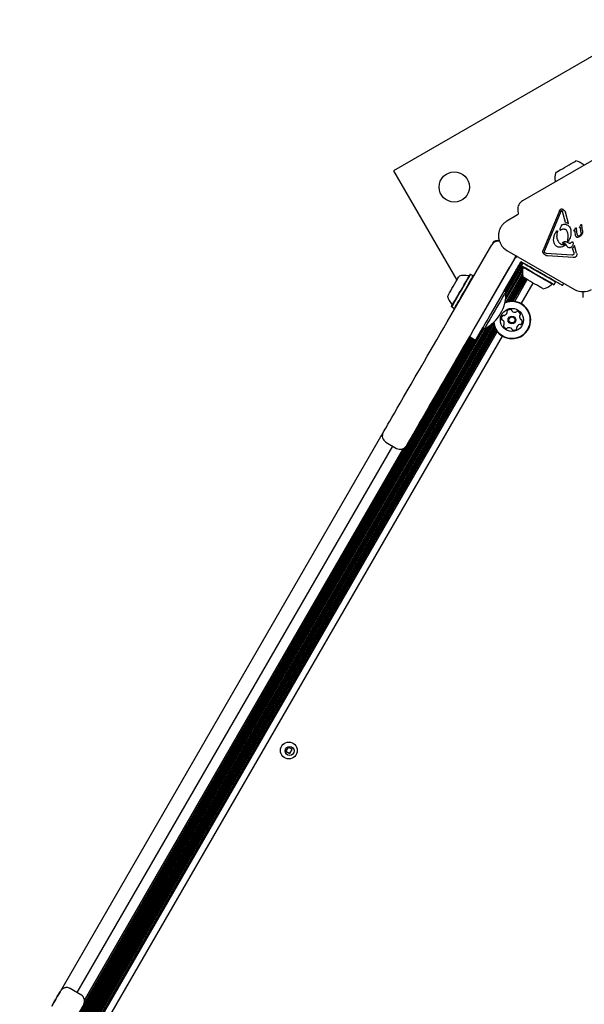
# Model space of a CAD drawing. Units: millimetres. Extents: x -7754 to 6208, y -4223 to 4894.
# Drawn here: x 119 to 436, y 2908 to 3462 of the extents above; entities that cross this region are included whole.
import ezdxf

# ---------------------------------------------------------------- set-up
doc = ezdxf.new("R2010")
doc.units = ezdxf.units.MM
doc.header["$LTSCALE"] = 1000
doc.layers.add('1 EQUIPMENT', color=7, linetype='Continuous', lineweight=18)

# ---------------------------------------------------------------- blocks, each defined once
blk = doc.blocks.new('Aire_de_jeux_City_chateaux_CC_44-2002-T01_CC_44-2002-T01_b_Vue_Technique-INT')
at = {"layer": '1 EQUIPMENT', "color": 7, "linetype": 'Continuous', "lineweight": 25}
for p, q in [((475.82, 3462.2), (328.65, 3377.23)), ((454.18, 3390.91), (401.21, 3360.33)), ((328.65, 3377.23), (364.23, 3315.61)), ((398.43, 3352.38), (392.42, 3348.91)), ((398.49, 3355.09), (398.68, 3352.85)), ((421.88, 3354.66), (412.79, 3332.6)), ((422.66, 3354.34), (413.57, 3332.27)), ((422.45, 3355.48), (422.61, 3355.59)), ((422.66, 3354.34), (422.99, 3354.82)), ((422.99, 3354.82), (423.05, 3354.87)), ((423.42, 3354.8), (423.68, 3354.28)), ((425.35, 3348.18), (423.68, 3354.28)), ((424.9, 3354.66), (425.27, 3353.89)), ((426.99, 3347.6), (425.27, 3353.89)), ((422.86, 3346.02), (422.24, 3344.51)), ((423.14, 3346.61), (422.86, 3346.02)), ((423.44, 3346.89), (423.39, 3346.87)), ((433.21, 3345.55), (433.33, 3345.79)), ((433.78, 3346.55), (433.33, 3345.79)), ((433.64, 3345.25), (433.43, 3345.28)), ((433.78, 3346.55), (433.95, 3346.82)), ((433.95, 3346.82), (434.05, 3346.89)), ((434.05, 3346.89), (434.2, 3346.95)), ((434.39, 3346.8), (434.49, 3346.38)), ((434.88, 3343.6), (434.49, 3346.38)), ((420.12, 3342.94), (420.52, 3343.37)), ((420.52, 3343.37), (420.57, 3343.4)), ((420.84, 3343.23), (420.72, 3342.37)), ((422.45, 3343.9), (422.91, 3344.13)), ((426.65, 3337.68), (426.91, 3340.5)), ((430.05, 3343.67), (430.19, 3343.92)), ((430.12, 3343.44), (430.45, 3343.38)), ((430.72, 3344.77), (430.19, 3343.92)), ((430.61, 3343.24), (430.72, 3342.88)), ((430.72, 3344.77), (430.93, 3345.06)), ((430.98, 3341.02), (430.72, 3342.88)), ((430.93, 3345.06), (431.03, 3345.15)), ((431.39, 3344.99), (431.51, 3344.41)), ((431.9, 3341.61), (431.51, 3344.41)), ((432.22, 3340.67), (431.9, 3341.61)), ((433.23, 3340.07), (432.02, 3339.73)), ((433.2, 3340.62), (432.81, 3340.45)), ((433.38, 3340.15), (433.23, 3340.07)), ((434.17, 3342.34), (433.85, 3344.99)), ((434.69, 3341.78), (434.32, 3341.07)), ((360.88, 3295.81), (383.87, 3335.64)), ((421.5, 3337.09), (421.38, 3337.31)), ((424.44, 3336.37), (423.93, 3336.33)), ((424.13, 3337.09), (424.15, 3337.09)), ((424.44, 3334.8), (424.35, 3334.74)), ((424.88, 3335.14), (424.44, 3334.8)), ((424.88, 3335.5), (424.89, 3335.49)), ((424.89, 3335.49), (424.89, 3335.49)), ((427.21, 3336.49), (426.06, 3337.1)), ((428.16, 3336.54), (428.11, 3336.51)), ((428.77, 3337.03), (428.16, 3336.54)), ((428.77, 3337.03), (429.03, 3337.26)), ((429.03, 3337.26), (429.06, 3337.28)), ((429.88, 3334.16), (429.34, 3333.62)), ((430.38, 3335.25), (429.88, 3334.16)), ((431.6, 3330.78), (430.38, 3335.25)), ((392.42, 3332.46), (430.44, 3310.51)), ((397.12, 3328.28), (397.76, 3329.38)), ((414.03, 3330.89), (413.69, 3331.14)), ((428.9, 3329.81), (414.5, 3330.77)), ((429.62, 3328.35), (415.22, 3329.32)), ((429.94, 3331.42), (429.34, 3333.62)), ((429.69, 3330.01), (429.63, 3329.98)), ((429.94, 3331.42), (430.06, 3330.7)), ((396.86, 3328.14), (373.87, 3288.31)), ((390.95, 3309.62), (400.45, 3326.06)), ((391.66, 3309.21), (401.15, 3325.66)), ((391.81, 3307.9), (400.74, 3323.36)), ((399.62, 3324.93), (400.32, 3326.14)), ((400.32, 3326.14), (401.62, 3325.39)), ((401.43, 3325.21), (400.58, 3323.74)), ((400.58, 3323.74), (400.67, 3323.4)), ((401.77, 3325.3), (401.43, 3325.21)), ((407.25, 3322.14), (405.49, 3323.15)), ((371.98, 3318.93), (371.63, 3318.84)), ((373.45, 3318.08), (371.98, 3318.93)), ((373.54, 3317.74), (373.45, 3318.08)), ((380.86, 3300.43), (393.92, 3323.05)), ((397.39, 3321.05), (384.33, 3298.44)), ((391.5, 3304.16), (401.13, 3320.84)), ((391.75, 3306.17), (401.37, 3322.84)), ((391.98, 3303.37), (401.17, 3319.29)), ((393.05, 3303.65), (401.38, 3318.07)), ((394.08, 3303.81), (401.81, 3317.2)), ((395.03, 3303.87), (402.49, 3316.8)), ((395.95, 3303.85), (403.2, 3316.4)), ((396.81, 3303.75), (403.88, 3316)), ((400.5, 3302.46), (407.21, 3314.08)), ((418.55, 3313.08), (418.89, 3313.17)), ((418.89, 3313.17), (419.74, 3314.64)), ((419.74, 3314.64), (419.65, 3314.98)), ((423.7, 3312.64), (424.46, 3313.96)), ((391.77, 3309.14), (390.82, 3309.69)), ((435.22, 3305.99), (435.22, 3309.24)), ((361.31, 3300.96), (361.4, 3300.62)), ((361.4, 3300.62), (362.88, 3299.77)), ((362.88, 3299.77), (363.22, 3299.86)), ((119.09, 2832.34), (383.95, 3291.09)), ((119.34, 2834.35), (382.34, 3289.87)), ((119.57, 2831.54), (384.88, 3291.08)), ((120.64, 2831.83), (385.17, 3290)), ((118.55, 2837.79), (378.96, 3288.84)), ((119.25, 2837.39), (379.66, 3288.43)), ((119.41, 2836.08), (380.87, 3288.95)), ((121.68, 2831.99), (385.55, 3289.03)), ((122.62, 2832.05), (385.97, 3288.18)), ((123.54, 2832.03), (386.45, 3287.39)), ((124.4, 2831.93), (386.96, 3286.7)), ((378.83, 3288.91), (379.78, 3288.36)), ((119.09, 2846.71), (371.51, 3283.91)), ((119.78, 2846.32), (372.19, 3283.51)), ((120.48, 2845.91), (372.89, 3283.11)), ((121.16, 2845.52), (373.57, 3282.71)), ((121.86, 2845.11), (374.28, 3282.31)), ((128.09, 2830.64), (389.93, 3284.15)), ((371.37, 3283.99), (374.83, 3281.99)), ((141.58, 2915.98), (322.89, 3230.02)), ((324.36, 3224.55), (330.42, 3221.06)), ((150.81, 2914.97), (328.25, 3222.3)), ((154.95, 2910.44), (334.22, 3220.95)), ((269.36, 3052.92), (268.06, 3050.67)), ((271.61, 3051.62), (269.36, 3052.92)), ((268.06, 3050.67), (270.31, 3049.37)), ((270.31, 3049.37), (271.61, 3051.62)), ((152.98, 2913.72), (146.92, 2917.22))]:
    blk.add_line(p, q, dxfattribs=at)
at = {"layer": '1 EQUIPMENT', "color": 7, "linetype": 'Continuous', "lineweight": 25, "flags": 128}
for points in [[(419.84, 3376.22), (419.86, 3376.23), (420.09, 3376.37), (420.62, 3376.67), (421.41, 3377.12), (422.41, 3377.71), (423.58, 3378.38), (424.86, 3379.12), (426.16, 3379.87), (427.43, 3380.6), (428.6, 3381.28)], [(428.6, 3381.28), (429.59, 3381.85), (430.36, 3382.3), (430.87, 3382.59), (431.09, 3382.72), (431.1, 3382.72)], [(398.5, 3322.99), (398.61, 3323.18), (398.74, 3323.39), (398.87, 3323.62), (399.01, 3323.87), (399.16, 3324.12), (399.31, 3324.38), (399.46, 3324.65), (399.62, 3324.93)], [(418.89, 3313.17), (418.73, 3313.26), (418.27, 3313.52), (417.52, 3313.96), (416.5, 3314.55), (415.25, 3315.27), (413.82, 3316.1), (412.24, 3317.01), (410.58, 3317.96), (408.89, 3318.94), (407.23, 3319.9), (405.65, 3320.81), (404.22, 3321.64), (402.97, 3322.36), (401.95, 3322.95), (401.2, 3323.38), (400.74, 3323.65), (400.58, 3323.74), (400.58, 3323.74)], [(418.55, 3313.08), (418.4, 3313.16), (417.95, 3313.42), (417.21, 3313.85), (416.22, 3314.42), (415, 3315.13), (413.59, 3315.94), (412.06, 3316.82), (410.44, 3317.76), (408.79, 3318.71), (407.16, 3319.65), (405.63, 3320.54), (404.22, 3321.35), (403, 3322.05), (402.01, 3322.62), (401.28, 3323.05), (400.82, 3323.31), (400.67, 3323.4), (400.67, 3323.4)], [(419.74, 3314.64), (419.58, 3314.73), (419.12, 3315), (418.37, 3315.43), (417.35, 3316.02), (416.1, 3316.74), (414.67, 3317.57), (413.09, 3318.48), (411.43, 3319.44), (409.74, 3320.41), (408.08, 3321.37), (406.5, 3322.28), (405.07, 3323.11), (403.82, 3323.83), (402.8, 3324.42), (402.05, 3324.85), (401.59, 3325.12), (401.43, 3325.21), (401.43, 3325.21)], [(401.62, 3325.39), (401.89, 3325.23), (402.16, 3325.08), (402.43, 3324.92), (402.68, 3324.78), (402.92, 3324.64), (403.15, 3324.5), (403.36, 3324.38), (403.56, 3324.27)], [(403.56, 3324.27), (403.75, 3324.16), (403.96, 3324.04), (404.19, 3323.91), (404.43, 3323.77), (404.69, 3323.62), (404.95, 3323.47), (405.22, 3323.31), (405.49, 3323.15)], [(360.19, 3308.61), (360.81, 3309.69), (361.51, 3310.91), (362.26, 3312.2), (363.01, 3313.5), (363.73, 3314.74), (364.36, 3315.84), (364.89, 3316.75), (365.28, 3317.42), (365.51, 3317.82), (365.57, 3317.92)], [(363.09, 3304.04), (363.86, 3305.38), (364.73, 3306.87), (365.65, 3308.47), (366.6, 3310.11), (367.54, 3311.75), (368.45, 3313.33), (369.29, 3314.78), (370.04, 3316.08), (370.67, 3317.16), (371.15, 3317.99), (371.47, 3318.55), (371.62, 3318.82), (371.63, 3318.84)], [(363.22, 3303.77), (364.02, 3305.14), (364.9, 3306.67), (365.84, 3308.31), (366.82, 3309.99), (367.79, 3311.67), (368.72, 3313.28), (369.58, 3314.78), (370.34, 3316.1), (370.98, 3317.21), (371.48, 3318.06), (371.81, 3318.64), (371.96, 3318.91), (371.98, 3318.93)], [(364.7, 3302.92), (365.49, 3304.29), (366.37, 3305.82), (367.32, 3307.46), (368.29, 3309.14), (369.26, 3310.82), (370.19, 3312.43), (371.05, 3313.93), (371.82, 3315.25), (372.46, 3316.36), (372.95, 3317.21), (373.28, 3317.79), (373.43, 3318.06), (373.45, 3318.08)], [(397.39, 3321.05), (397.54, 3321.33), (397.7, 3321.6), (397.85, 3321.86), (398, 3322.12), (398.14, 3322.36), (398.27, 3322.59), (398.39, 3322.8), (398.5, 3322.99)], [(423.7, 3312.64), (423.53, 3312.74), (423.03, 3313.03), (422.21, 3313.5), (421.08, 3314.15), (419.68, 3314.96), (418.02, 3315.92), (416.14, 3317.01), (414.08, 3318.19), (411.88, 3319.46), (409.59, 3320.79), (407.25, 3322.14)], [(412.84, 3310.83), (412.69, 3310.92), (412.24, 3311.18), (411.52, 3311.59), (410.57, 3312.14), (409.44, 3312.79), (408.19, 3313.52), (406.88, 3314.27), (405.6, 3315.01), (404.4, 3315.7), (403.35, 3316.31), (402.51, 3316.79), (401.92, 3317.13), (401.62, 3317.31), (401.58, 3317.33)], [(359.07, 3306.67), (359.11, 3306.74), (359.31, 3307.09), (359.68, 3307.73), (360.19, 3308.61)], [(391.77, 3309.14), (391.68, 3308.98), (391.41, 3308.52), (390.97, 3307.75), (390.37, 3306.71), (389.63, 3305.43), (388.77, 3303.95), (387.83, 3302.31), (386.82, 3300.56), (385.78, 3298.75), (384.73, 3296.95), (383.72, 3295.2), (382.78, 3293.56), (381.92, 3292.08), (381.18, 3290.79), (380.58, 3289.76), (380.14, 3288.99), (379.87, 3288.52), (379.78, 3288.36), (379.78, 3288.36)], [(361.31, 3300.96), (361.35, 3301.02), (361.54, 3301.36), (361.91, 3301.99), (362.43, 3302.9), (363.09, 3304.04)], [(361.4, 3300.62), (361.44, 3300.68), (361.64, 3301.03), (362.02, 3301.68), (362.55, 3302.6), (363.22, 3303.77)], [(362.88, 3299.77), (362.91, 3299.83), (363.11, 3300.18), (363.49, 3300.83), (364.02, 3301.75), (364.7, 3302.92)], [(340.92, 3261.23), (341.99, 3263.09), (343.21, 3265.21), (344.57, 3267.56), (346.05, 3270.12), (347.64, 3272.88), (349.34, 3275.82), (351.12, 3278.91), (352.98, 3282.13), (354.9, 3285.46), (356.87, 3288.87), (358.87, 3292.33), (360.88, 3295.81)], [(384.33, 3298.44), (382.98, 3296.09), (381.65, 3293.8), (380.38, 3291.6), (379.19, 3289.54), (378.11, 3287.66), (377.15, 3286), (376.34, 3284.6), (375.69, 3283.47), (375.21, 3282.65), (374.93, 3282.15), (374.83, 3281.99)], [(373.87, 3288.31), (371.85, 3284.83), (369.86, 3281.37), (367.89, 3277.96), (365.97, 3274.64), (364.11, 3271.42), (362.32, 3268.32), (360.63, 3265.38), (359.03, 3262.62), (357.55, 3260.06), (356.2, 3257.71), (354.98, 3255.6), (353.9, 3253.73)], [(322.89, 3230.02), (322.92, 3230.05), (323.09, 3230.36), (323.44, 3230.96), (323.97, 3231.87), (324.66, 3233.08), (325.54, 3234.59), (326.58, 3236.4), (327.8, 3238.51), (329.18, 3240.9), (330.73, 3243.59), (332.45, 3246.56), (334.32, 3249.82), (336.36, 3253.35), (338.56, 3257.16), (340.92, 3261.23)], [(353.9, 3253.73), (351.55, 3249.66), (349.35, 3245.85), (347.31, 3242.32), (345.43, 3239.06), (343.72, 3236.09), (342.16, 3233.41), (340.78, 3231.01), (339.57, 3228.91), (338.52, 3227.1), (337.65, 3225.59), (336.95, 3224.38), (336.43, 3223.47), (336.08, 3222.86), (335.9, 3222.56), (335.88, 3222.52)], [(136.55, 2907.27), (137.77, 2909.37), (138.81, 2911.18), (139.68, 2912.69), (140.38, 2913.9), (140.91, 2914.81), (141.26, 2915.42), (141.43, 2915.72), (141.43, 2915.72), (141.26, 2915.42), (140.91, 2914.81), (140.38, 2913.9), (139.68, 2912.69), (138.81, 2911.18), (137.77, 2909.37), (136.55, 2907.27)]]:
    blk.add_lwpolyline(points, dxfattribs=at)
at = {"layer": '1 EQUIPMENT', "color": 7, "linetype": 'Continuous', "lineweight": 25}
for centre, radius in [((362.79, 3368.08), 8.5), ((395.22, 3293.3), 6.5), ((395.22, 3293.3), 2.2), ((395.22, 3293.3), 1.7), ((269.83, 3051.14), 4.75), ((270.27, 3050.89), 2.5)]:
    blk.add_circle(centre, radius, dxfattribs=at)
for centre, radius, start, end in [((429.07, 3373.24), 9.7, 46.5288, 77.9415), ((429.07, 3373.24), 9.7, 162.0585, 193.4712), ((403.96, 3355.57), 5.5, 120, 185), ((398.18, 3352.81), 0.5, 300, 5), ((387.34, 3333.64), 4, 76.1677, 150), ((386.97, 3335), 3, 66.1973, 150), ((397.17, 3340.68), 9.5, 210, 240), ((424.79, 3335.42), 0.119, 81.017, 102.3447), ((400.69, 3324.77), 5, 119.6528, 150), ((393.4, 3330.14), 4, 330, 352.4297), ((400.89, 3322.69), 0.5, 346.5323, 60), ((368.55, 3308.7), 9.7, 76.5288, 107.9415), ((370.93, 3318.61), 0.5, 256.5288, 330), ((410.81, 3320.32), 9.7, 166.5323, 197.9373), ((410.81, 3320.32), 9.7, 282.0627, 313.4677), ((417.83, 3312.91), 0.5, 60, 133.4677), ((368.55, 3308.69), 9.7, 192.0585, 223.4712), ((370.04, 3307.84), 21.77, 296.5692, 3.4308), ((435.19, 3318.73), 9.5, 240, 300), ((361.15, 3301.68), 0.5, 330, 43.4712), ((395.22, 3293.3), 10.32, 345.8706, 112.7311), ((395.22, 3293.3), 10.57, 345.8706, 111.7655), ((391.88, 3294.14), 2.52, 139.3056, 192.4356), ((390.34, 3295.47), 0.481, 60.8706, 139.3056), ((390.81, 3296.31), 0.481, 240.8672, 289.3108), ((390.13, 3298.23), 2.52, 289.3055, 342.4299), ((392.9, 3298.11), 0.481, 132.43, 210.8706), ((392.08, 3297.62), 0.481, 342.4357, 30.916), ((394.28, 3296.61), 2.52, 79.3056, 132.4356), ((394.65, 3298.61), 0.481, 0.8741, 79.3358), ((395.62, 3298.62), 0.481, 180.8706, 229.3056), ((396.94, 3300.17), 2.52, 229.3056, 282.4356), ((397.38, 3298.18), 0.481, 282.4928, 330.8706), ((398.22, 3297.71), 0.481, 72.4698, 150.8838), ((397.61, 3295.77), 2.52, 19.3056, 72.4357), ((402.02, 3295.24), 2.52, 169.3114, 222.4356), ((400.02, 3295.62), 0.481, 120.8253, 169.3056), ((399.53, 3296.44), 0.481, 300.8706, 19.3113), ((395.22, 3293.3), 10.57, 188.2345, 345.8706), ((395.22, 3293.3), 10.32, 187.2689, 345.8706), ((389.9, 3293.7), 0.481, 192.4354, 270.8706), ((389.91, 3292.74), 0.481, 42.4305, 90.8741), ((388.41, 3291.37), 2.52, 349.3114, 42.4357), ((390.9, 3290.16), 0.481, 120.8253, 199.3113), ((392.82, 3290.84), 2.52, 199.3056, 252.4414), ((390.41, 3290.99), 0.481, 300.8706, 349.3055), ((400.29, 3288.37), 2.52, 109.2894, 162.4447), ((399.62, 3290.3), 0.481, 60.8672, 109.3056), ((400.09, 3291.14), 0.481, 240.8706, 319.3053), ((400.52, 3293.86), 0.481, 222.43, 270.8706), ((398.55, 3292.46), 2.52, 319.3055, 12.4357), ((400.53, 3292.9), 0.481, 12.4359, 90.8741), ((392.21, 3288.9), 0.481, 252.4356, 330.8672), ((393.05, 3288.43), 0.481, 102.4354, 150.8706), ((393.49, 3286.44), 2.52, 49.3165, 102.4356), ((394.81, 3287.98), 0.481, 0.8575, 49.3055), ((395.78, 3288), 0.481, 180.8706, 259.2715), ((396.15, 3290), 2.52, 259.3056, 312.4356), ((397.53, 3288.5), 0.481, 312.43, 30.916), ((398.35, 3288.99), 0.481, 162.4657, 210.8706), ((326.36, 3228.02), 4, 150, 240), ((332.42, 3224.52), 4, 240, 330)]:
    blk.add_arc(centre, radius, start, end, dxfattribs=at)
for points, knots in [([(421.88, 3354.66), (421.95, 3354.81), (422.09, 3355.12), (422.33, 3355.36), (422.45, 3355.48)], [0, 0, 0, 0, 0.499942, 1, 1, 1, 1]), ([(422.61, 3355.59), (422.71, 3355.64), (422.92, 3355.74), (423.14, 3355.74), (423.26, 3355.75)], [0, 0, 0, 0, 0.499928, 1, 1, 1, 1]), ([(423.05, 3354.87), (423.08, 3354.88), (423.14, 3354.91), (423.25, 3354.91), (423.34, 3354.87), (423.39, 3354.82), (423.42, 3354.8)], [0, 0, 0, 0, 0.250234, 0.499817, 0.749568, 1, 1, 1, 1]), ([(423.26, 3355.75), (423.36, 3355.73), (423.56, 3355.7), (423.84, 3355.56), (424.08, 3355.36), (424.19, 3355.19), (424.24, 3355.11)], [0, 0, 0, 0, 0.249983, 0.500023, 0.750057, 1, 1, 1, 1]), ([(424.24, 3355.11), (424.37, 3355.06), (424.63, 3354.97), (424.81, 3354.77), (424.9, 3354.66)], [0, 0, 0, 0, 0.499971, 1, 1, 1, 1]), ([(392.42, 3348.91), (391.9, 3348.57), (390.86, 3347.88), (389.59, 3346.5), (388.6, 3344.91), (387.94, 3343.16), (387.63, 3341.31), (387.7, 3339.44), (388.11, 3337.6), (388.67, 3336.49), (388.95, 3335.94)], [0, 0, 0, 0, 0.125011, 0.250004, 0.375002, 0.499998, 0.625, 0.75, 0.874996, 1, 1, 1, 1]), ([(423.39, 3346.87), (423.34, 3346.83), (423.24, 3346.76), (423.17, 3346.66), (423.14, 3346.61)], [0, 0, 0, 0, 0.499566, 1, 1, 1, 1]), ([(423.44, 3346.89), (423.77, 3347.02), (424.44, 3347.26), (425.14, 3347.16), (425.49, 3347.1)], [0, 0, 0, 0, 0.499932, 1, 1, 1, 1]), ([(425.35, 3348.18), (425.64, 3348.13), (426.22, 3348.03), (426.74, 3347.74), (426.99, 3347.6)], [0, 0, 0, 0, 0.499959, 1, 1, 1, 1]), ([(425.49, 3347.1), (425.88, 3346.94), (426.67, 3346.63), (427.59, 3345.72), (428.24, 3344.61), (428.35, 3343.76), (428.41, 3343.34)], [0, 0, 0, 0, 0.249988, 0.500004, 0.749984, 1, 1, 1, 1]), ([(433.28, 3345.32), (433.26, 3345.33), (433.23, 3345.36), (433.2, 3345.42), (433.2, 3345.49), (433.21, 3345.53), (433.21, 3345.55)], [0, 0, 0, 0, 0.25027, 0.499994, 0.749643, 1, 1, 1, 1]), ([(433.43, 3345.28), (433.4, 3345.28), (433.35, 3345.28), (433.3, 3345.31), (433.28, 3345.32)], [0, 0, 0, 0, 0.5000311, 1, 1, 1, 1]), ([(433.64, 3345.25), (433.67, 3345.24), (433.73, 3345.21), (433.79, 3345.15), (433.84, 3345.08), (433.85, 3345.02), (433.85, 3344.99)], [0, 0, 0, 0, 0.250148, 0.500116, 0.750169, 1, 1, 1, 1]), ([(434.2, 3346.95), (434.23, 3346.94), (434.27, 3346.94), (434.32, 3346.9), (434.37, 3346.86), (434.39, 3346.82), (434.39, 3346.8)], [0, 0, 0, 0, 0.249995, 0.501049, 0.750738, 1, 1, 1, 1]), ([(418.72, 3339.21), (418.83, 3339.88), (419.06, 3341.21), (419.76, 3342.37), (420.12, 3342.94)], [0, 0, 0, 0, 0.499962, 1, 1, 1, 1]), ([(421.38, 3337.31), (421.05, 3338.12), (420.38, 3339.75), (420.61, 3341.5), (420.72, 3342.37)], [0, 0, 0, 0, 0.499989, 1, 1, 1, 1]), ([(420.57, 3343.4), (420.58, 3343.41), (420.61, 3343.42), (420.66, 3343.43), (420.71, 3343.42), (420.76, 3343.4), (420.79, 3343.37), (420.82, 3343.33), (420.84, 3343.28), (420.84, 3343.25), (420.84, 3343.23)], [0, 0, 0, 0, 0.124774, 0.25001, 0.375205, 0.500053, 0.625092, 0.750148, 0.875226, 1, 1, 1, 1]), ([(422.24, 3344.51), (422.22, 3344.44), (422.16, 3344.3), (422.16, 3344.15), (422.16, 3344.08)], [0, 0, 0, 0, 0.49996, 1, 1, 1, 1]), ([(422.16, 3344.08), (422.16, 3344.06), (422.17, 3344.03), (422.19, 3343.98), (422.22, 3343.94), (422.26, 3343.91), (422.3, 3343.89), (422.35, 3343.88), (422.4, 3343.88), (422.43, 3343.9), (422.45, 3343.9)], [0, 0, 0, 0, 0.124635, 0.250037, 0.374939, 0.500109, 0.624896, 0.74974, 0.875272, 1, 1, 1, 1]), ([(422.91, 3344.13), (423.07, 3344.22), (423.41, 3344.38), (423.96, 3344.49), (424.52, 3344.51), (424.88, 3344.43), (425.06, 3344.39)], [0, 0, 0, 0, 0.249984, 0.500028, 0.749939, 1, 1, 1, 1]), ([(425.06, 3344.39), (425.14, 3344.37), (425.31, 3344.31), (425.53, 3344.17), (425.72, 3343.99), (425.82, 3343.85), (425.87, 3343.78)], [0, 0, 0, 0, 0.249915, 0.500008, 0.749825, 1, 1, 1, 1]), ([(426.91, 3340.5), (426.83, 3341.07), (426.66, 3342.22), (426.13, 3343.26), (425.87, 3343.78)], [0, 0, 0, 0, 0.49805, 1, 1, 1, 1]), ([(428.41, 3343.34), (428.41, 3342.31), (428.41, 3340.24), (427.43, 3338.41), (426.94, 3337.5)], [0, 0, 0, 0, 0.5000164, 1, 1, 1, 1]), ([(430.05, 3343.67), (430.05, 3343.65), (430.04, 3343.6), (430.05, 3343.54), (430.08, 3343.48), (430.11, 3343.45), (430.12, 3343.44)], [0, 0, 0, 0, 0.250192, 0.5001, 0.750237, 1, 1, 1, 1]), ([(430.45, 3343.38), (430.46, 3343.37), (430.5, 3343.36), (430.54, 3343.33), (430.58, 3343.29), (430.6, 3343.25), (430.61, 3343.24)], [0, 0, 0, 0, 0.250364, 0.499417, 0.750321, 1, 1, 1, 1]), ([(431.54, 3339.91), (431.4, 3340.07), (431.12, 3340.4), (431.02, 3340.81), (430.98, 3341.02)], [0, 0, 0, 0, 0.500116, 1, 1, 1, 1]), ([(431.03, 3345.15), (431.06, 3345.16), (431.11, 3345.19), (431.16, 3345.2), (431.19, 3345.2)], [0, 0, 0, 0, 0.500518, 1, 1, 1, 1]), ([(431.19, 3345.2), (431.22, 3345.19), (431.27, 3345.18), (431.33, 3345.13), (431.37, 3345.07), (431.39, 3345.02), (431.39, 3344.99)], [0, 0, 0, 0, 0.2511275, 0.500132, 0.7506182, 1, 1, 1, 1]), ([(432.02, 3339.73), (431.97, 3339.73), (431.88, 3339.73), (431.76, 3339.76), (431.64, 3339.82), (431.57, 3339.88), (431.54, 3339.91)], [0, 0, 0, 0, 0.249819, 0.499457, 0.750156, 1, 1, 1, 1]), ([(432.81, 3340.45), (432.76, 3340.43), (432.64, 3340.41), (432.47, 3340.45), (432.32, 3340.53), (432.25, 3340.63), (432.22, 3340.67)], [0, 0, 0, 0, 0.249773, 0.499642, 0.750046, 1, 1, 1, 1]), ([(433.89, 3341.27), (433.79, 3341.14), (433.6, 3340.88), (433.33, 3340.71), (433.2, 3340.62)], [0, 0, 0, 0, 0.499912, 1, 1, 1, 1]), ([(434.32, 3341.07), (434.19, 3340.89), (433.94, 3340.52), (433.57, 3340.28), (433.38, 3340.15)], [0, 0, 0, 0, 0.499959, 1, 1, 1, 1]), ([(434.17, 3342.34), (434.17, 3342.15), (434.16, 3341.77), (433.98, 3341.44), (433.89, 3341.27)], [0, 0, 0, 0, 0.500033, 1, 1, 1, 1]), ([(434.88, 3343.6), (434.92, 3343.29), (435.01, 3342.67), (434.8, 3342.08), (434.69, 3341.78)], [0, 0, 0, 0, 0.5000055, 1, 1, 1, 1]), ([(419.28, 3335.78), (419.06, 3336.33), (418.61, 3337.43), (418.69, 3338.62), (418.72, 3339.21)], [0, 0, 0, 0, 0.4999842, 1, 1, 1, 1]), ([(421.54, 3334.21), (421.31, 3334.26), (420.85, 3334.37), (420.22, 3334.72), (419.67, 3335.18), (419.41, 3335.58), (419.28, 3335.78)], [0, 0, 0, 0, 0.2500542, 0.5000062, 0.7499996, 1, 1, 1, 1]), ([(424.77, 3335.54), (424.45, 3335.51), (423.8, 3335.45), (422.87, 3335.75), (422.05, 3336.29), (421.68, 3336.82), (421.5, 3337.09)], [0, 0, 0, 0, 0.250038, 0.500008, 0.750035, 1, 1, 1, 1]), ([(424.35, 3334.74), (423.91, 3334.54), (423.01, 3334.12), (422.03, 3334.18), (421.54, 3334.21)], [0, 0, 0, 0, 0.5000303, 1, 1, 1, 1]), ([(423.72, 3336.51), (423.72, 3336.55), (423.72, 3336.62), (423.76, 3336.69), (423.77, 3336.72)], [0, 0, 0, 0, 0.49947, 1, 1, 1, 1]), ([(423.93, 3336.33), (423.92, 3336.33), (423.89, 3336.33), (423.85, 3336.34), (423.82, 3336.35), (423.79, 3336.37), (423.76, 3336.4), (423.74, 3336.43), (423.72, 3336.47), (423.72, 3336.5), (423.72, 3336.51)], [0, 0, 0, 0, 0.1254607, 0.2501107, 0.3755507, 0.5001707, 0.6252727, 0.7499759, 0.8747806, 1, 1, 1, 1]), ([(423.77, 3336.72), (423.82, 3336.8), (423.92, 3336.94), (424.06, 3337.04), (424.13, 3337.09)], [0, 0, 0, 0, 0.499804, 1, 1, 1, 1]), ([(424.15, 3337.09), (424.3, 3337.17), (424.6, 3337.33), (425.1, 3337.39), (425.61, 3337.33), (425.91, 3337.18), (426.06, 3337.1)], [0, 0, 0, 0, 0.249986, 0.499941, 0.74997, 1, 1, 1, 1]), ([(425.81, 3335.28), (425.74, 3335.41), (425.6, 3335.68), (425.27, 3336.01), (424.88, 3336.25), (424.59, 3336.33), (424.44, 3336.37)], [0, 0, 0, 0, 0.251943, 0.502567, 0.752043, 1, 1, 1, 1]), ([(424.77, 3335.54), (424.78, 3335.54), (424.8, 3335.54), (424.84, 3335.53), (424.86, 3335.51), (424.88, 3335.5), (424.89, 3335.49)], [0, 0, 0, 0, 0.254407, 0.507677, 0.753433, 1, 1, 1, 1]), ([(424.89, 3335.49), (424.9, 3335.46), (424.94, 3335.41), (424.95, 3335.31), (424.93, 3335.22), (424.89, 3335.16), (424.88, 3335.14)], [0, 0, 0, 0, 0.249589, 0.499686, 0.749822, 1, 1, 1, 1]), ([(427.35, 3333.88), (427.03, 3334.05), (426.39, 3334.37), (426, 3334.98), (425.81, 3335.28)], [0, 0, 0, 0, 0.499975, 1, 1, 1, 1]), ([(426.93, 3337.5), (426.92, 3337.5), (426.89, 3337.48), (426.84, 3337.47), (426.79, 3337.48), (426.74, 3337.5), (426.7, 3337.53), (426.67, 3337.58), (426.65, 3337.63), (426.65, 3337.66), (426.65, 3337.68)], [0, 0, 0, 0, 0.125132, 0.249645, 0.374652, 0.500075, 0.62496, 0.749704, 0.874919, 1, 1, 1, 1]), ([(428.11, 3336.51), (428.04, 3336.47), (427.9, 3336.4), (427.66, 3336.37), (427.43, 3336.4), (427.28, 3336.46), (427.21, 3336.49)], [0, 0, 0, 0, 0.250282, 0.500138, 0.750004, 1, 1, 1, 1]), ([(428.89, 3334.44), (428.78, 3334.34), (428.57, 3334.15), (428.19, 3333.97), (427.77, 3333.87), (427.49, 3333.88), (427.35, 3333.88)], [0, 0, 0, 0, 0.2498697, 0.4999417, 0.7499097, 1, 1, 1, 1]), ([(429.4, 3337.19), (429.47, 3336.95), (429.62, 3336.48), (429.58, 3335.73), (429.35, 3335.02), (429.04, 3334.63), (428.89, 3334.44)], [0, 0, 0, 0, 0.249956, 0.500004, 0.74997, 1, 1, 1, 1]), ([(429.06, 3337.28), (429.09, 3337.3), (429.15, 3337.32), (429.25, 3337.31), (429.34, 3337.27), (429.38, 3337.22), (429.4, 3337.19)], [0, 0, 0, 0, 0.250317, 0.500559, 0.750402, 1, 1, 1, 1]), ([(413.74, 3330.09), (413.63, 3330.15), (413.4, 3330.26), (413.12, 3330.5), (412.88, 3330.8), (412.72, 3331.13), (412.62, 3331.5), (412.6, 3331.87), (412.64, 3332.25), (412.74, 3332.48), (412.79, 3332.6)], [0, 0, 0, 0, 0.124962, 0.250008, 0.374976, 0.499967, 0.624976, 0.749979, 0.874974, 1, 1, 1, 1]), ([(413.47, 3331.66), (413.47, 3331.77), (413.47, 3331.98), (413.54, 3332.18), (413.57, 3332.27)], [0, 0, 0, 0, 0.499987, 1, 1, 1, 1]), ([(413.69, 3331.14), (413.63, 3331.22), (413.51, 3331.38), (413.48, 3331.57), (413.47, 3331.66)], [0, 0, 0, 0, 0.499804, 1, 1, 1, 1]), ([(415.22, 3329.32), (415.08, 3329.33), (414.79, 3329.37), (414.39, 3329.54), (414.03, 3329.77), (413.84, 3329.98), (413.74, 3330.09)], [0, 0, 0, 0, 0.250039, 0.500001, 0.749995, 1, 1, 1, 1]), ([(414.5, 3330.77), (414.42, 3330.78), (414.26, 3330.79), (414.11, 3330.86), (414.03, 3330.89)], [0, 0, 0, 0, 0.50004, 1, 1, 1, 1]), ([(429.63, 3329.98), (429.51, 3329.92), (429.28, 3329.81), (429.03, 3329.81), (428.9, 3329.81)], [0, 0, 0, 0, 0.4999472, 1, 1, 1, 1]), ([(430.06, 3330.7), (430.05, 3330.63), (430.04, 3330.49), (429.97, 3330.3), (429.85, 3330.14), (429.74, 3330.05), (429.69, 3330.01)], [0, 0, 0, 0, 0.2499702, 0.5000017, 0.7500728, 1, 1, 1, 1]), ([(431.6, 3330.78), (431.65, 3330.57), (431.74, 3330.16), (431.61, 3329.52), (431.29, 3328.96), (430.94, 3328.71), (430.77, 3328.59)], [0, 0, 0, 0, 0.249943, 0.49995, 0.749997, 1, 1, 1, 1]), ([(430.77, 3328.59), (430.59, 3328.5), (430.22, 3328.33), (429.82, 3328.34), (429.62, 3328.35)], [0, 0, 0, 0, 0.499638, 1, 1, 1, 1]), ([(146.9, 2917.19), (146.76, 2917.28), (146.32, 2917.56), (145.49, 2917.75), (144.56, 2917.77), (143.75, 2917.61), (143.07, 2917.32), (142.52, 2916.98), (142.11, 2916.62), (141.82, 2916.29), (141.65, 2916.07), (141.58, 2915.96), (141.57, 2915.94)], [0, 0, 0, 0, 0.083814, 0.2571, 0.408973, 0.544674, 0.665817, 0.772176, 0.862591, 0.935031, 0.987326, 1, 1, 1, 1]), ([(154.54, 2908.45), (154.56, 2908.49), (154.7, 2908.75), (154.87, 2909.24), (154.99, 2910), (154.97, 2910.87), (154.71, 2911.81), (154.19, 2912.7), (153.6, 2913.35), (153.13, 2913.6), (152.96, 2913.69)], [0, 0, 0, 0, 0.022556, 0.144411, 0.257585, 0.400202, 0.572915, 0.73441, 0.907504, 1, 1, 1, 1])]:
    blk.add_open_spline(points, degree=3, knots=knots, dxfattribs=at)

msp = doc.modelspace()

# ---------------------------------------------------------------- block references
at = {"layer": '1 EQUIPMENT'}
msp.add_blockref('Aire_de_jeux_City_chateaux_CC_44-2002-T01_CC_44-2002-T01_b_Vue_Technique-INT', (0, 0), dxfattribs=at)

doc.saveas('drawing.dxf')
